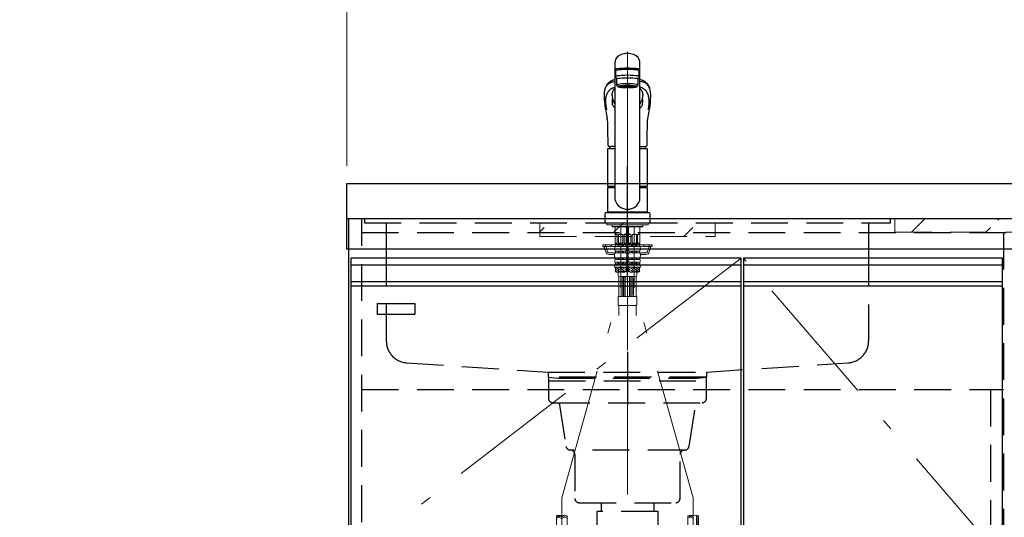
# Model space of a CAD drawing. Units: millimetres. Extents: x 210 to 8110, y 68 to 5608.
# Drawn here: x 2257 to 3380, y 1549 to 2117 of the extents above; entities that cross this region are included whole.
import ezdxf

# ---------------------------------------------------------------- set-up
doc = ezdxf.new("R2010")
doc.units = ezdxf.units.MM
doc.header["$LTSCALE"] = 5
doc.linetypes.add('DASHDOT', pattern=[50.5, 30, -9, 2.5, -9])
doc.linetypes.add('HIDDEN', pattern=[12.6, 8.4, -4.2])
for name, color, linetype, lineweight in [('キャビ', 134, 'Continuous', 9), ('トップ', 14, 'Continuous', 9), ('トビラ', 54, 'Continuous', 9), ('トラップ', 4, 'Continuous', 9), ('リピート', 52, 'Continuous', 9), ('水栓', 94, 'Continuous', 9)]:
    doc.layers.add(name, color=color, linetype=linetype, lineweight=lineweight)
doc.styles.get("Standard").update_dxf_attribs({"font": 'txt', "bigfont": 'bigfont'})
doc.styles.add('ＭＳ ゴシック', font='txt')
doc.dimstyles.get("Standard").update_dxf_attribs({"dimtxt": 0.18, "dimasz": 0.18, "dimexe": 0.18, "dimexo": 0.0625, "dimgap": 0.09, "dimtad": 0, "dimtih": 1, "dimtoh": 1, "dimdec": 4, "dimzin": 0, "dimdsep": 46, "dimtxsty": 'Standard', "dimcen": 0.09, "dimadec": 0, "dimazin": 0, "dimtfac": 1, "dimtdec": 4, "dimtofl": 0, "dimtmove": 0, "dimatfit": 3, "dimfxl": 1, "dimtolj": 1, "dimtzin": 0, "dimarcsym": 0})
pattern_1 = [(45, (1534, -289.7), (-42.4264, 42.4264), [28, -12])]

# ---------------------------------------------------------------- blocks, each defined once
blk = doc.blocks.new('*G67')
at = {"layer": 'トラップ', "color": 4, "linetype": 'DASHDOT', "lineweight": 9}
blk.add_line((2950, 1725.5), (2950, 1516.5), dxfattribs=at)
at = {"layer": 'トラップ', "color": 4, "linetype": 'HIDDEN', "lineweight": 30}
for p, q in [((2860, 1709), (2860, 1685)), ((3040, 1709), (2860, 1709)), ((3040, 1685), (3040, 1709)), ((2860, 1705), (3040, 1705)), ((2865, 1680), (3035, 1680)), ((2872, 1680), (2879.8, 1630.2)), ((3020.2, 1630.2), (3028, 1680)), ((3015.2, 1626), (2884.8, 1626)), ((2890, 1621), (2890, 1571)), ((3010, 1571), (3010, 1621)), ((2895, 1566), (3005, 1566)), ((2920, 1566), (2920, 1556)), ((2980, 1566), (2980, 1556)), ((2985, 1556), (2915, 1556)), ((2915, 1556), (2915, 1536)), ((2985, 1536), (2985, 1556)), ((2915, 1536), (2985, 1536))]:
    blk.add_line(p, q, dxfattribs=at)
for centre, start, end in [((2865, 1685), 180, 270), ((3035, 1685), 270, 360), ((2884.8, 1631), 188.9454, 270), ((3015.2, 1631), 270, 351.0546), ((2885, 1621), 360, 90), ((3015, 1621), 90, 180), ((2895, 1571), 180, 270), ((3005, 1571), 270, 0)]:
    blk.add_arc(centre, 5, start, end, dxfattribs=at)
blk = doc.blocks.new('*G69')
at = {"layer": '水栓', "color": 94, "linetype": 'DASHDOT', "lineweight": 9}
for p, q in [((2950, 2080), (2950, 1740)), ((2942.3, 1880.5), (2942.3, 1811)), ((2957.7, 1811), (2957.7, 1880.5)), ((2875, 1571.6), (2942.3, 1811)), ((3025, 1571.6), (2957.7, 1811)), ((2875, 1571.6), (2875, 1463.3)), ((3025, 1464.2), (3025, 1571.6))]:
    blk.add_line(p, q, dxfattribs=at)
at = {"layer": '水栓', "color": 94, "linetype": 'Continuous', "lineweight": 30}
for p, q in [((2936, 1911.1), (2936, 2069)), ((2964, 1911.1), (2964, 2069)), ((2936.5, 2058.4), (2936.5, 2051.9)), ((2939, 2059.9), (2939, 2059.8)), ((2939, 2059.2), (2939, 2059.9)), ((2961, 2059.2), (2961, 2059.9)), ((2963.5, 2051.9), (2963.5, 2058.4)), ((2936.5, 2051.9), (2938, 2048.9)), ((2938, 2042.4), (2938, 2048.9)), ((2962, 2048.9), (2963.5, 2051.9)), ((2962, 2048.9), (2962, 2042.4)), ((2939, 2040.5), (2938, 2042.4)), ((2940.7, 2039.8), (2940.7, 2040.8)), ((2959.3, 2039.8), (2959.3, 2040.8)), ((2962, 2042.4), (2961, 2040.5)), ((2923.8, 2021.2), (2923.9, 2021)), ((2934.2, 2023.6), (2934.6, 2022.8)), ((2976.1, 2020.9), (2976.2, 2021.2)), ((2927.5, 1926.8), (2927.5, 1969.5)), ((2928, 1970), (2936, 1970)), ((2936, 1972.2), (2930.5, 1972.2)), ((2964, 1972.2), (2969.5, 1972.2)), ((2964, 1970), (2972, 1970)), ((2972.5, 1969.5), (2972.5, 1926.8)), ((2927.5, 1926.8), (2927.8, 1926.5)), ((2927.5, 1926.8), (2936, 1926.8)), ((2927.8, 1925.5), (2927.5, 1925.2)), ((2927.5, 1897.8), (2927.5, 1925.2)), ((2936, 1925.2), (2927.5, 1925.2)), ((2927.8, 1926.5), (2936, 1926.5)), ((2936, 1925.5), (2927.8, 1925.5)), ((2930.4, 1926.5), (2930.4, 1925.5)), ((2964, 1926.8), (2972.5, 1926.8)), ((2964, 1926.5), (2972.2, 1926.5)), ((2972.2, 1925.5), (2964, 1925.5)), ((2972.5, 1925.2), (2964, 1925.2)), ((2969.6, 1926.5), (2969.6, 1925.5)), ((2972.2, 1926.5), (2972.5, 1926.8)), ((2972.5, 1925.2), (2972.2, 1925.5)), ((2972.5, 1925.2), (2972.5, 1897.8)), ((2927.8, 1897.5), (2927.5, 1897.8)), ((2927.5, 1897.8), (2972.5, 1897.8)), ((2972.2, 1897.5), (2972.5, 1897.8)), ((2924, 1895), (2924, 1885)), ((2926, 1897), (2974, 1897)), ((2927.5, 1897.5), (2927.5, 1897)), ((2927.5, 1897.5), (2972.5, 1897.5)), ((2972.5, 1897), (2927.5, 1897)), ((2927.8, 1897.5), (2972.2, 1897.5)), ((2972.5, 1897), (2972.5, 1897.5)), ((2976, 1885), (2976, 1895)), ((2924, 1885), (2976, 1885))]:
    blk.add_line(p, q, dxfattribs=at)
at = {"layer": '水栓', "color": 94, "linetype": 'Continuous', "lineweight": 9}
for p, q in [((2926.5, 1885), (2926.5, 1883)), ((2926.5, 1884.9), (2926.5, 1883)), ((2973.5, 1883), (2926.5, 1883)), ((2932.5, 1883), (2932.5, 1881)), ((2950, 1881), (2932.5, 1881)), ((2932.5, 1881), (2933, 1880.5)), ((2933, 1880.5), (2950, 1880.5)), ((2935.8, 1880.5), (2935.8, 1860.7)), ((2936.3, 1880.4), (2935.8, 1879.5)), ((2942.3, 1880.4), (2935.8, 1880.4)), ((2936.3, 1880.5), (2936.3, 1880.4)), ((2942.3, 1880.4), (2948.8, 1880.4)), ((2948.3, 1880.5), (2948.3, 1880.4)), ((2948.3, 1880.4), (2948.8, 1879.5)), ((2948.8, 1880.5), (2948.8, 1860.7)), ((2950, 1881), (2967.5, 1881)), ((2967, 1880.5), (2950, 1880.5)), ((2951.2, 1880.5), (2951.2, 1860.7)), ((2951.7, 1880.4), (2951.2, 1879.5)), ((2957.7, 1880.4), (2951.2, 1880.4)), ((2951.7, 1880.5), (2951.7, 1880.4)), ((2957.7, 1880.4), (2964.2, 1880.4)), ((2963.7, 1880.5), (2963.7, 1880.4)), ((2963.7, 1880.4), (2964.2, 1879.5)), ((2964.2, 1880.5), (2964.2, 1860.7)), ((2967.5, 1881), (2967, 1880.5)), ((2967.5, 1883), (2967.5, 1881)), ((2973.5, 1885), (2973.5, 1883)), ((2973.5, 1884.9), (2973.5, 1883)), ((2935.9, 1861.9), (2935.9, 1871.9)), ((2938.4, 1871.9), (2935.9, 1871.9)), ((2938.4, 1861.9), (2938.4, 1871.9)), ((2942.3, 1871.9), (2939.8, 1871.9)), ((2939.8, 1871.9), (2939.8, 1861.9)), ((2942.3, 1871.9), (2944.8, 1871.9)), ((2944.8, 1871.9), (2944.8, 1861.9)), ((2946.2, 1861.9), (2946.2, 1871.9)), ((2946.2, 1871.9), (2948.7, 1871.9)), ((2948.7, 1861.9), (2948.7, 1871.9)), ((2951.3, 1861.9), (2951.3, 1871.9)), ((2953.8, 1871.9), (2951.3, 1871.9)), ((2953.8, 1861.9), (2953.8, 1871.9)), ((2957.7, 1871.9), (2955.2, 1871.9)), ((2955.2, 1871.9), (2955.2, 1861.9)), ((2957.7, 1871.9), (2960.2, 1871.9)), ((2960.2, 1871.9), (2960.2, 1861.9)), ((2961.6, 1861.9), (2961.6, 1871.9)), ((2961.6, 1871.9), (2964.1, 1871.9)), ((2964.1, 1861.9), (2964.1, 1871.9)), ((2922, 1860), (2936.9, 1860)), ((2922, 1858), (2922, 1860)), ((2931.5, 1858), (2922, 1858)), ((2923.9, 1856.5), (2925.2, 1851.9)), ((2931.5, 1858), (2931.5, 1860)), ((2933.5, 1858), (2936.1, 1858)), ((2935.2, 1856), (2935.2, 1855.1)), ((2935.8, 1860.7), (2936.1, 1860.4)), ((2935.8, 1860.7), (2948.8, 1860.7)), ((2935.9, 1861.9), (2938.4, 1861.9)), ((2942.3, 1860.4), (2936.1, 1860.4)), ((2942.3, 1852.9), (2936.3, 1852.9)), ((2936.3, 1852.9), (2936.3, 1851)), ((2942.3, 1859.9), (2936.4, 1859.9)), ((2936.4, 1858.3), (2936.4, 1859.9)), ((2942.3, 1858.3), (2936.4, 1858.3)), ((2936.9, 1859.9), (2936.9, 1860.4)), ((2939.3, 1858.3), (2939.3, 1859.9)), ((2939.3, 1852.9), (2939.3, 1851)), ((2939.8, 1861.9), (2942.3, 1861.9)), ((2940.3, 1858.3), (2940.3, 1859.9)), ((2940.3, 1852.9), (2940.3, 1851)), ((2944.8, 1861.9), (2942.3, 1861.9)), ((2942.3, 1860.4), (2948.5, 1860.4)), ((2942.3, 1859.9), (2948.2, 1859.9)), ((2942.3, 1858.3), (2948.2, 1858.3)), ((2942.3, 1852.9), (2948.2, 1852.9)), ((2944.3, 1858.3), (2944.3, 1859.9)), ((2944.3, 1852.9), (2944.3, 1851)), ((2945.3, 1858.3), (2945.3, 1859.9)), ((2945.3, 1852.9), (2945.3, 1851)), ((2948.7, 1861.9), (2946.2, 1861.9)), ((2947.7, 1859.9), (2947.7, 1860.4)), ((2947.7, 1860), (2952.3, 1860)), ((2948.2, 1858.3), (2948.2, 1859.9)), ((2948.2, 1852.9), (2948.2, 1851)), ((2948.8, 1860.7), (2948.5, 1860.4)), ((2948.5, 1858), (2950, 1858)), ((2948.9, 1858), (2951.3, 1858)), ((2949.4, 1856), (2949.4, 1855.1)), ((2950, 1858), (2951.5, 1858)), ((2950.6, 1856), (2950.6, 1855.1)), ((2951.2, 1860.7), (2951.5, 1860.4)), ((2951.2, 1860.7), (2964.2, 1860.7)), ((2951.3, 1861.9), (2953.8, 1861.9)), ((2957.7, 1860.4), (2951.5, 1860.4)), ((2951.8, 1858.3), (2951.8, 1859.9)), ((2957.7, 1858.3), (2951.8, 1858.3)), ((2957.7, 1852.9), (2951.8, 1852.9)), ((2951.8, 1852.9), (2951.8, 1851)), ((2957.7, 1859.9), (2951.8, 1859.9)), ((2952.3, 1859.9), (2952.3, 1860.4)), ((2954.7, 1858.3), (2954.7, 1859.9)), ((2954.7, 1852.9), (2954.7, 1851)), ((2955.2, 1861.9), (2957.7, 1861.9)), ((2955.7, 1858.3), (2955.7, 1859.9)), ((2955.7, 1852.9), (2955.7, 1851)), ((2960.2, 1861.9), (2957.7, 1861.9)), ((2957.7, 1860.4), (2963.9, 1860.4)), ((2957.7, 1859.9), (2963.6, 1859.9)), ((2957.7, 1858.3), (2963.6, 1858.3)), ((2957.7, 1852.9), (2963.7, 1852.9)), ((2959.7, 1858.3), (2959.7, 1859.9)), ((2959.7, 1852.9), (2959.7, 1851)), ((2960.7, 1858.3), (2960.7, 1859.9)), ((2960.7, 1852.9), (2960.7, 1851)), ((2964.1, 1861.9), (2961.6, 1861.9)), ((2963.1, 1859.9), (2963.1, 1860.4)), ((2963.1, 1860), (2978, 1860)), ((2963.6, 1858.3), (2963.6, 1859.9)), ((2963.7, 1852.9), (2963.7, 1851)), ((2964.2, 1860.7), (2963.9, 1860.4)), ((2963.9, 1858), (2966.5, 1858)), ((2964.8, 1856), (2964.8, 1855.1)), ((2968.5, 1858), (2968.5, 1860)), ((2968.5, 1858), (2978, 1858)), ((2976.1, 1856.5), (2974.8, 1851.9)), ((2978, 1858), (2978, 1860)), ((2929, 1849), (2935.2, 1849)), ((2935.2, 1848.8), (2935.2, 1847.4)), ((2942.3, 1845.4), (2935.8, 1845.4)), ((2935.8, 1845.4), (2935.8, 1843.5)), ((2942.3, 1843.5), (2935.8, 1843.5)), ((2942.3, 1851), (2936.3, 1851)), ((2939.3, 1845.4), (2939.3, 1843.5)), ((2940.3, 1845.4), (2940.3, 1843.5)), ((2942.3, 1851), (2948.2, 1851)), ((2942.3, 1845.4), (2948.8, 1845.4)), ((2942.3, 1843.5), (2948.8, 1843.5)), ((2944.3, 1845.4), (2944.3, 1843.5)), ((2945.3, 1845.4), (2945.3, 1843.5)), ((2948.8, 1845.4), (2948.8, 1843.5)), ((2950.9, 1846), (2949.1, 1846)), ((2950.9, 1843), (2949.1, 1843)), ((2950.6, 1849), (2949.4, 1849)), ((2949.4, 1848.8), (2949.4, 1847.4)), ((2950.6, 1848.8), (2950.6, 1847.4)), ((2957.7, 1845.4), (2951.2, 1845.4)), ((2951.2, 1845.4), (2951.2, 1843.5)), ((2957.7, 1843.5), (2951.2, 1843.5)), ((2957.7, 1851), (2951.8, 1851)), ((2954.7, 1845.4), (2954.7, 1843.5)), ((2955.7, 1845.4), (2955.7, 1843.5)), ((2957.7, 1851), (2963.7, 1851)), ((2957.7, 1845.4), (2964.2, 1845.4)), ((2957.7, 1843.5), (2964.2, 1843.5)), ((2959.7, 1845.4), (2959.7, 1843.5)), ((2960.7, 1845.4), (2960.7, 1843.5)), ((2964.2, 1845.4), (2964.2, 1843.5)), ((2964.8, 1849), (2971, 1849)), ((2964.8, 1848.8), (2964.8, 1847.4)), ((2942.3, 1834.4), (2935.2, 1834.4)), ((2942.3, 1840.4), (2936.1, 1840.4)), ((2936.1, 1840.4), (2936.1, 1838.5)), ((2942.3, 1838.5), (2936.1, 1838.5)), ((2936.2, 1834.4), (2936.2, 1829.1)), ((2937.7, 1834.4), (2936.2, 1833.6)), ((2940.2, 1833.8), (2936.2, 1831.5)), ((2936.6, 1832.2), (2936.2, 1832.4)), ((2940.2, 1831.7), (2936.2, 1829.4)), ((2936.6, 1830.1), (2936.2, 1830.3)), ((2936.6, 1834.2), (2936.3, 1834.4)), ((2941.9, 1831.1), (2939.1, 1832.7)), ((2941.9, 1829), (2939.1, 1830.7)), ((2939.3, 1840.4), (2939.3, 1838.5)), ((2941.9, 1833.2), (2939.8, 1834.4)), ((2940.3, 1840.4), (2940.3, 1838.5)), ((2942.3, 1840.4), (2948.6, 1840.4)), ((2942.3, 1838.5), (2948.6, 1838.5)), ((2942.3, 1834.4), (2949.4, 1834.4)), ((2942.7, 1833.2), (2944.8, 1834.4)), ((2942.7, 1831.1), (2945.5, 1832.7)), ((2943.4, 1829.5), (2945.5, 1830.7)), ((2944.3, 1840.4), (2944.3, 1838.5)), ((2944.4, 1833.8), (2948.4, 1831.5)), ((2944.4, 1831.7), (2948.4, 1829.4)), ((2945.3, 1840.4), (2945.3, 1838.5)), ((2946.9, 1834.4), (2948.4, 1833.6)), ((2948, 1834.2), (2948.3, 1834.4)), ((2948, 1832.2), (2948.4, 1832.4)), ((2948, 1830.1), (2948.4, 1830.3)), ((2948.4, 1834.4), (2948.4, 1829.1)), ((2948.4, 1834), (2948.8, 1834)), ((2948.6, 1840.5), (2951.4, 1840.5)), ((2948.6, 1840.4), (2948.6, 1838.5)), ((2948.8, 1834), (2948.8, 1830)), ((2948.8, 1830.6), (2948.8, 1830)), ((2949.2, 1836.6), (2950, 1838)), ((2950, 1838), (2950.8, 1836.6)), ((2957.7, 1834.4), (2950.6, 1834.4)), ((2951.2, 1830.7), (2951.2, 1830)), ((2951.2, 1834), (2951.2, 1830)), ((2951.2, 1834), (2951.6, 1834)), ((2957.7, 1840.4), (2951.5, 1840.4)), ((2951.5, 1840.4), (2951.5, 1838.5)), ((2957.7, 1838.5), (2951.5, 1838.5)), ((2951.6, 1834.4), (2951.6, 1829.1)), ((2953.1, 1834.4), (2951.6, 1833.6)), ((2955.6, 1833.8), (2951.6, 1831.5)), ((2952, 1832.2), (2951.6, 1832.4)), ((2955.6, 1831.7), (2951.6, 1829.4)), ((2952, 1830.1), (2951.6, 1830.3)), ((2952, 1834.2), (2951.7, 1834.4)), ((2957.3, 1831.1), (2954.5, 1832.7)), ((2957.3, 1829), (2954.5, 1830.7)), ((2954.7, 1840.4), (2954.7, 1838.5)), ((2957.3, 1833.2), (2955.2, 1834.4)), ((2955.7, 1840.4), (2955.7, 1838.5)), ((2957.7, 1840.4), (2964, 1840.4)), ((2957.7, 1838.5), (2964, 1838.5)), ((2957.7, 1834.4), (2964.8, 1834.4)), ((2958.1, 1833.2), (2960.2, 1834.4)), ((2958.1, 1831.1), (2960.9, 1832.7)), ((2958.8, 1829.5), (2960.9, 1830.7)), ((2959.7, 1840.4), (2959.7, 1838.5)), ((2959.8, 1833.8), (2963.8, 1831.5)), ((2959.8, 1831.7), (2963.8, 1829.4)), ((2960.7, 1840.4), (2960.7, 1838.5)), ((2962.3, 1834.4), (2963.8, 1833.6)), ((2963.4, 1834.2), (2963.7, 1834.4)), ((2963.4, 1832.2), (2963.8, 1832.4)), ((2963.4, 1830.1), (2963.8, 1830.3)), ((2963.8, 1834.4), (2963.8, 1829.1)), ((2964, 1840.4), (2964, 1838.5)), ((2940.2, 1829.6), (2938.5, 1828.7)), ((2939.5, 1828.6), (2939.5, 1825)), ((2940.2, 1801.2), (2940.2, 1824)), ((2959.5, 1824), (2940.5, 1824)), ((2943, 1803), (2943, 1822)), ((2944.4, 1829.6), (2944.4, 1829.6)), ((2944.7, 1802), (2944.7, 1823)), ((2946, 1802), (2946, 1823)), ((2947.5, 1802), (2947.5, 1823)), ((2951.2, 1830), (2948.8, 1830)), ((2952.5, 1802), (2952.5, 1823)), ((2955.6, 1829.6), (2953.9, 1828.7)), ((2954, 1802), (2954, 1823)), ((2955.3, 1802), (2955.3, 1823)), ((2957, 1803), (2957, 1822)), ((2959.8, 1829.6), (2959.8, 1829.6)), ((2959.8, 1801), (2959.8, 1824)), ((2960.5, 1828.6), (2960.5, 1825)), ((2939.5, 1800.5), (2939.5, 1791.5)), ((2940, 1801), (2950, 1801)), ((2960, 1801), (2950, 1801)), ((2960.5, 1800.5), (2960.5, 1791.5)), ((2940, 1791), (2950, 1791)), ((2940.2, 1791), (2940.2, 1779.5)), ((2960, 1791), (2950, 1791)), ((2950, 1787.5), (2950, 1791)), ((2959.8, 1791), (2959.8, 1779.5)), ((2868.9, 1539), (2868.9, 1551.1)), ((2869.8, 1550.9), (2868.9, 1550.4)), ((2872.9, 1550.6), (2868.9, 1548.3)), ((2874.7, 1547.9), (2871.9, 1549.6)), ((2874.7, 1550), (2873.5, 1550.7)), ((2875.3, 1550), (2876.5, 1550.7)), ((2875.3, 1547.9), (2878.1, 1549.6)), ((2877.1, 1550.6), (2881.1, 1548.3)), ((2880.2, 1550.9), (2881.1, 1550.4)), ((2881.1, 1539), (2881.1, 1551.1)), ((3018.9, 1539), (3018.9, 1551.1)), ((3019.8, 1550.9), (3018.9, 1550.4)), ((3022.9, 1550.6), (3018.9, 1548.3)), ((3024.7, 1547.9), (3021.9, 1549.6)), ((3024.7, 1550), (3023.5, 1550.7)), ((3028.9, 1538.8), (3028.9, 1551.6)), ((3031.1, 1536.1), (3031.1, 1551.1))]:
    blk.add_line(p, q, dxfattribs=at)
at = {"layer": '水栓', "color": 94, "linetype": 'HIDDEN', "lineweight": 9}
for p, q in [((2925.4, 1858.5), (2927.1, 1852.5)), ((2974.6, 1858.5), (2972.9, 1852.5)), ((2929, 1851), (2936.3, 1851)), ((2948.2, 1851), (2950, 1851)), ((2951.8, 1851), (2950, 1851)), ((2963.7, 1851), (2971, 1851)), ((3030.1, 1536.2), (3030.1, 1551.4)), ((3030.6, 1536.1), (3030.6, 1551.3))]:
    blk.add_line(p, q, dxfattribs=at)
at = {"layer": '水栓', "color": 94, "linetype": 'Continuous', "lineweight": 30}
for points in [[(2936, 2048.1), (2935.2, 2048), (2934, 2047.8), (2933.2, 2047.6), (2932.5, 2047.4), (2932.1, 2047.2), (2931.6, 2047), (2931.2, 2046.8), (2930.7, 2046.6), (2930.4, 2046.3), (2929.9, 2046), (2929.5, 2045.7), (2929, 2045.3), (2928.5, 2044.8), (2928.1, 2044.4), (2927.8, 2044), (2927.4, 2043.6), (2927, 2043.2), (2926.6, 2042.7), (2926.3, 2042.2), (2925.9, 2041.5), (2925.4, 2040.7), (2925, 2039.8), (2924.6, 2038.8)], [(2975.4, 2038.8), (2975, 2039.8), (2974.6, 2040.6), (2974.3, 2041.3), (2973.9, 2041.9), (2973.5, 2042.5), (2973.2, 2042.9), (2972.9, 2043.3), (2972.4, 2043.8), (2972, 2044.3), (2971.5, 2044.8), (2971, 2045.3), (2970.5, 2045.7), (2970.1, 2046), (2969.6, 2046.3), (2969.3, 2046.6), (2968.8, 2046.8), (2968.4, 2047), (2967.9, 2047.2), (2967.5, 2047.4), (2966.8, 2047.6), (2966, 2047.8), (2964.8, 2048), (2964, 2048.1)], [(2932.4, 2030.3), (2932.4, 2031), (2932.6, 2032.2), (2932.9, 2033.4), (2933.3, 2034.5), (2933.7, 2035.5), (2934.2, 2036.5), (2934.7, 2037.3), (2935.4, 2038.1), (2936, 2038.8)], [(2964, 2038.8), (2964.6, 2038.2), (2965.2, 2037.4), (2965.8, 2036.5), (2966.3, 2035.6), (2966.7, 2034.5), (2967.1, 2033.4), (2967.3, 2032.3), (2967.5, 2031), (2967.6, 2030.3)], [(2923.4, 2029.1), (2923.6, 2025.4), (2923.8, 2022.6)], [(2923.8, 2022.6), (2923.8, 2021.7), (2923.8, 2021.2)], [(2933, 2019.6), (2932.9, 2020.4), (2932.8, 2021.2)], [(2933.1, 2026.2), (2933, 2026.4), (2933, 2026.6)], [(2933.3, 2025.7), (2933.2, 2026), (2933.1, 2026.2)], [(2967, 2019.6), (2967.1, 2020.4), (2967.2, 2021.2)], [(2976.2, 2022.6), (2976.4, 2025.4), (2976.6, 2029)], [(2976.2, 2021.2), (2976.2, 2021.7), (2976.2, 2022.6)], [(2927, 2003), (2927, 2002.3), (2927.1, 1999.4), (2927.2, 1996.1), (2927.3, 1992.5), (2927.4, 1988.5), (2927.4, 1987.2)], [(2972.6, 1987.2), (2972.6, 1989), (2972.7, 1993.6), (2972.8, 1997.8), (2972.9, 2001.6), (2973, 2003)], [(2927.4, 1987.2), (2927.5, 1978.1), (2927.6, 1974)], [(2972.4, 1974), (2972.4, 1974.4), (2972.4, 1975.4), (2972.5, 1977.4), (2972.6, 1987.2)], [(2927.6, 1974), (2927.6, 1973.6), (2927.8, 1973.2), (2928, 1972.9), (2928.3, 1972.7), (2928.6, 1972.5), (2929.1, 1972.3), (2929.6, 1972.2), (2930.3, 1972.2), (2930.5, 1972.2)], [(2969.5, 1972.2), (2970.2, 1972.2), (2970.8, 1972.3), (2971.3, 1972.4), (2971.7, 1972.6), (2972, 1972.9), (2972.2, 1973.2), (2972.4, 1973.5), (2972.4, 1973.9), (2972.4, 1974)]]:
    blk.add_lwpolyline(points, dxfattribs=at)
for centre, radius, start, end in [((2947, 2031.2), 23.7, 161.3082, 185.0763), ((2951.9, 2031.1), 24.7, 354.9892, 18.2054), ((2970.2, 2027.4), 37.9, 182.4753, 189.3334), ((2953.6, 2031.9), 21.3, 184.343, 194.3087), ((2959.3, 2035.2), 27.6, 200.0873, 204.8428), ((2944.2, 2027.3), 10.6, 204.8018, 219.2734), ((2955.8, 2027.3), 10.6, 320.731, 335.2874), ((2923.9, 2042.8), 46, 334.2829, 339.3938), ((2945.6, 2032), 22.1, 345.9244, 355.5214), ((2929.8, 2027.4), 37.9, 350.6636, 357.4776), ((2969.3, 2024.5), 45.5, 184.4311, 189.3792), ((3151.4, 2055.4), 230.2, 189.5909, 192.7487), ((2935.7, 2020), 2.7, 188.9189, 224.8844), ((2905.4, 1989.7), 40.1, 40.3371, 45.0128), ((2994.4, 1989.8), 39.9, 134.9506, 139.6475), ((2964.3, 2020), 2.73, 315.3475, 350.8492), ((2753.1, 2054.5), 225.7, 347.2169, 350.4454), ((2927.7, 2024.8), 48.6, 350.8385, 355.3506), ((2919.2, 2002.9), 7.79, 1.2415, 13.1753), ((2980.2, 2002.9), 7.24, 166.5666, 179.1754), ((2928, 1969.5), 0.5, 90, 180), ((2946.6, 1970), 17.1, 172.638, 180), ((2953.4, 1970), 17.1, 0, 7.3864), ((2972, 1969.5), 0.5, 0, 90), ((2950, 1915.2), 14.6, 196.2257, 270), ((2950, 1915.2), 14.6, 270, 343.7743), ((2926, 1895), 2, 90, 180), ((2974, 1895), 2, 0, 90)]:
    blk.add_arc(centre, radius, start, end, dxfattribs=at)
at = {"layer": '水栓', "color": 94, "linetype": 'Continuous', "lineweight": 9}
for centre, radius, start, end in [((2937.1, 1870.6), 1.81, 46.3972, 133.6028), ((2942.3, 1865.9), 6.5, 90, 112.6199), ((2942.3, 1865.9), 6.5, 67.3801, 90), ((2947.5, 1870.6), 1.81, 46.3972, 133.6028), ((2952.5, 1870.6), 1.81, 46.3972, 133.6028), ((2957.7, 1865.9), 6.5, 90, 112.6199), ((2957.7, 1865.9), 6.5, 67.3801, 90), ((2962.9, 1870.6), 1.81, 46.3972, 133.6028), ((2922, 1856), 2, 15.524, 90), ((2933.5, 1860), 2, 180, 270), ((2937.8, 1856), 2.64, 121.8259, 180), ((2937.9, 1855.1), 2.67, 180, 235.3017), ((2937.1, 1863.2), 1.81, 226.3972, 313.6028), ((2942.3, 1867.9), 6.5, 247.3801, 270), ((2942.3, 1867.9), 6.5, 270, 292.6199), ((2947.5, 1863.2), 1.81, 226.3972, 313.6028), ((2946.8, 1856), 2.64, 0, 58.1741), ((2946.7, 1855.1), 2.67, 304.6983, 0), ((2953.2, 1856), 2.64, 121.8259, 180), ((2953.3, 1855.1), 2.67, 180, 235.3017), ((2952.5, 1863.2), 1.81, 226.3972, 313.6028), ((2957.7, 1867.9), 6.5, 247.3801, 270), ((2957.7, 1867.9), 6.5, 270, 292.6199), ((2962.9, 1863.2), 1.81, 226.3972, 313.6028), ((2962.2, 1856), 2.64, 0, 58.1741), ((2962.1, 1855.1), 2.67, 304.6983, 0), ((2966.5, 1860), 2, 270, 0), ((2978, 1856), 2, 90, 164.476), ((2929, 1853), 4, 195.524, 270), ((2937.8, 1848.8), 2.57, 123.4943, 180), ((2938.4, 1847.4), 3.18, 180, 217.2797), ((2937.4, 1842), 2.11, 137.7123, 229.8232), ((2946.8, 1848.8), 2.57, 0, 56.5057), ((2947.2, 1842), 2.11, 310.1768, 42.2877), ((2946.2, 1847.4), 3.18, 322.7203, 0), ((2953.2, 1848.8), 2.57, 123.4943, 180), ((2953.8, 1847.4), 3.18, 180, 217.2797), ((2952.8, 1842), 2.11, 137.7123, 229.8232), ((2962.2, 1848.8), 2.57, 0, 56.5057), ((2962.6, 1842), 2.11, 310.1768, 42.2877), ((2961.6, 1847.4), 3.18, 322.7203, 0), ((2971, 1853), 4, 270, 344.476), ((2945.4, 1834.4), 10.2, 156.4241, 180), ((2939.2, 1834.4), 10.2, 0, 23.5759), ((2960.8, 1834.4), 10.2, 156.4241, 180), ((2954.6, 1834.4), 10.2, 0, 23.5759), ((2939.2, 1837.8), 9.15, 250.5288, 289.4712), ((2940.5, 1825), 1, 180, 270), ((2941, 1822), 2, 0, 90), ((2945.3, 1820.5), 9.15, 70.5288, 109.4712), ((2945.3, 1837.8), 9.15, 250.5288, 289.4712), ((2943.7, 1823), 1, 0, 90), ((2947, 1823), 1, 90, 180), ((2948.5, 1823), 1, 90, 180), ((2951.5, 1823), 1, 0, 90), ((2954.7, 1837.8), 9.15, 250.5288, 289.4712), ((2953, 1823), 1, 0, 90), ((2956.3, 1823), 1, 90, 180), ((2959, 1822), 2, 90, 180), ((2960.7, 1820.5), 9.15, 70.5288, 109.4712), ((2960.7, 1837.8), 9.15, 250.5288, 289.4712), ((2959.5, 1825), 1, 270, 0), ((2940, 1800.5), 0.5, 90, 180), ((2941, 1803), 2, 270, 0), ((2943.7, 1802), 1, 270, 0), ((2947, 1802), 1, 180, 270), ((2948.5, 1802), 1, 180, 270), ((2951.5, 1802), 1, 270, 0), ((2953, 1802), 1, 270, 0), ((2956.3, 1802), 1, 180, 270), ((2959, 1803), 2, 180, 270), ((2960, 1800.5), 0.5, 0, 90), ((2940, 1791.5), 0.5, 180, 270), ((2960, 1791.5), 0.5, 270, 0), ((2871.9, 1542.5), 9.15, 70.5288, 109.4712), ((2871.9, 1559.7), 9.15, 250.5288, 289.4712), ((2878, 1542.5), 9.15, 70.5288, 109.4712), ((3021.9, 1542.5), 9.15, 70.5288, 109.4712), ((3021.9, 1559.7), 9.15, 250.5288, 289.4712), ((3028, 1542.5), 9.15, 70.5288, 109.4712)]:
    blk.add_arc(centre, radius, start, end, dxfattribs=at)
at = {"layer": '水栓', "color": 94, "linetype": 'HIDDEN', "lineweight": 9}
for centre, start, end in [((2923.5, 1858), 15.524, 90), ((2976.5, 1858), 90, 164.476), ((2929, 1853), 195.524, 270), ((2971, 1853), 270, 344.476)]:
    blk.add_arc(centre, 2, start, end, dxfattribs=at)
at = {"layer": '水栓', "color": 94, "linetype": 'Continuous', "lineweight": 30}
for centre, major_axis, ratio, start_param, end_param in [((2950, 2069), (14, 0), 0.648208, 0, 3.141593), ((2950, 2059.9), (14, 0), 0.104527, -0.579523, 3.721115), ((2950, 2058.4), (13.5, 0), 0.104528, 0, 3.141593), ((2950, 2059.9), (11, 0), 0.104527, 0, 3.141593), ((2950, 2051.9), (13.5, 0), 0.104528, 0, 3.141593), ((2950, 2048.9), (12, 0), 0.104527, 0, 3.141593), ((2950, 2042.4), (12, 0), 0.104527, 0, 3.141593), ((2950, 2040.5), (11, 0), 0.104529, 0, 3.141593), ((2950, 2040.5), (-11, 0), 0.104529, 0, 0.5548), ((2950, 2040.5), (-10, 0), 0.104527, 2.779021, 6.645721), ((2950, 2039.8), (-9.35, 0), 0.104564, -3.141593, 0), ((2950, 2040.5), (11, 0), 0.104529, -0.554822, 0)]:
    blk.add_ellipse(centre, major_axis=major_axis, ratio=ratio, start_param=start_param, end_param=end_param, dxfattribs=at)
for major_axis, ratio in [((9.35, 0), 0.104551), ((-8, 0), 0.104565)]:
    blk.add_ellipse((2950, 2039.8), major_axis=major_axis, ratio=ratio, dxfattribs=at)
for points, knots in [([(2924.6, 2037.9), (2925, 2039.3), (2925.9, 2041), (2927.6, 2042.9), (2928.6, 2043.9), (2929.4, 2044.5), (2929.8, 2044.8), (2930.2, 2044.9), (2930.7, 2045.1), (2930.9, 2045.2), (2931.5, 2045.4), (2932.1, 2045.6), (2933.5, 2045.9), (2934.9, 2046.1), (2935.9, 2046.2), (2936, 2046.2)], [0, 0, 0, 0, 0.25, 0.375, 0.5, 0.53125, 0.5625, 0.59375, 0.59375, 0.625, 0.625, 0.65625, 0.6875, 0.75, 0.7552287, 0.7552287, 0.7552287, 0.7552287]), ([(2975.4, 2037.9), (2975.4, 2038), (2975.3, 2038.2), (2975.1, 2038.8), (2974.6, 2039.9), (2973.9, 2041.2), (2972.9, 2042.5), (2971.9, 2043.5), (2970.9, 2044.2), (2970.3, 2044.7), (2969.3, 2045.2), (2967.3, 2045.8), (2965.4, 2046.1), (2964, 2046.2)], [0.3728678, 0.3728678, 0.3728678, 0.3728678, 0.375, 0.3984375, 0.4375, 0.5, 0.5625, 0.625, 0.65625, 0.6875, 0.71875, 0.75, 0.8032569, 0.8032569, 0.8032569, 0.8032569]), ([(2925.4, 2019.9), (2925.3, 2020.9), (2925.2, 2022.8), (2925.3, 2025.5), (2925.6, 2028), (2926.1, 2030.3), (2926.9, 2032.4), (2927.8, 2034.3), (2928.7, 2035.6), (2929.7, 2036.6), (2930.4, 2037.2), (2931.2, 2037.8), (2932, 2038.3), (2932.9, 2038.8), (2933.8, 2039.3), (2934.8, 2039.6), (2935.6, 2039.8), (2936, 2039.9)], [0, 0, 0, 0, 0.0964782, 0.1929146, 0.2890383, 0.3844821, 0.4790545, 0.5727974, 0.665765, 0.7062622, 0.7466099, 0.7867002, 0.8264182, 0.8655963, 0.9039697, 0.9412457, 0.9748842, 0.9748842, 0.9748842, 0.9748842]), ([(2974.6, 2019.9), (2974.7, 2020.9), (2974.8, 2022.8), (2974.7, 2025.5), (2974.4, 2028), (2973.9, 2030.3), (2973.1, 2032.4), (2972.2, 2034.3), (2971.3, 2035.6), (2970.3, 2036.6), (2969.6, 2037.2), (2968.8, 2037.8), (2968, 2038.3), (2967.1, 2038.8), (2966.2, 2039.3), (2965.2, 2039.6), (2964.4, 2039.8), (2964, 2039.9)], [0, 0, 0, 0, 0.0964943, 0.1929468, 0.2890864, 0.3845461, 0.4791342, 0.5728928, 0.6658758, 0.7063797, 0.7467341, 0.7868311, 0.8265558, 0.8657404, 0.9041201, 0.9414023, 0.9750447, 0.9750447, 0.9750447, 0.9750447]), ([(2973.8, 2013.8), (2973.8, 2014), (2973.9, 2014.3), (2974, 2014.7), (2974.1, 2015.2), (2974.1, 2015.6), (2974.2, 2015.8), (2974.2, 2016)], [0, 0, 0, 0, 0.202924, 0.404384, 0.604381, 0.802919, 1, 1, 1, 1]), ([(2974.2, 2016), (2974.2, 2016.2), (2974.3, 2016.5), (2974.3, 2017.1), (2974.4, 2017.6), (2974.5, 2018.2), (2974.5, 2018.8), (2974.6, 2019.3), (2974.6, 2019.7), (2974.7, 2019.9)], [0, 0, 0, 0, 0.136562, 0.275215, 0.415965, 0.558815, 0.703769, 0.850829, 1, 1, 1, 1])]:
    blk.add_open_spline(points, degree=3, knots=knots, dxfattribs=at)
for points in [[(2925.3, 2019.9), (2925.4, 2018.6), (2925.6, 2017.3), (2925.8, 2016)], [(2925.8, 2016), (2925.9, 2015.3), (2926, 2014.6), (2926.2, 2013.8)]]:
    blk.add_open_spline(points, degree=3, dxfattribs=at)
blk = doc.blocks.new('*G70')
at = {"layer": 'リピート', "color": 52, "linetype": 'Continuous', "lineweight": 30}
for p, q in [((2664.5, 1793), (2707.5, 1793)), ((2664.5, 1793), (2664.5, 1781)), ((2707.5, 1793), (2707.5, 1781)), ((2664.5, 1781), (2707.5, 1781))]:
    blk.add_line(p, q, dxfattribs=at)
blk = doc.blocks.new('_DOT')
at = {"color": 0}
blk.add_line((-0.5, 0), (-1, 0), dxfattribs=at)
at = {"color": 0, "const_width": 0.5}
blk.add_lwpolyline([(-0.25, 0, 1), (0.25, 0, 1)], format="xyb", close=True, dxfattribs=at)
blk = doc.blocks.new('Dim45')
at = {"layer": '水栓', "color": 94, "linetype": 'Continuous', "lineweight": 30}
for p, q in [((2770.7, 1475), (2330, 1475)), ((2350, 1475), (2350, 1040)), ((2717, 1040), (2330, 1040))]:
    blk.add_line(p, q, dxfattribs=at)
at = {"layer": '水栓', "color": 94, "linetype": 'Continuous', "lineweight": 30, "xscale": 12, "yscale": 12, "zscale": 12}
for p, rotation in [((2350, 1475), 89.99999999999959), ((2350, 1040), 269.9999999999998)]:
    blk.add_blockref('_DOT', p, dxfattribs=dict(at, rotation=rotation))
at = {"layer": '水栓', "color": 94, "linetype": 'Continuous', "lineweight": 9, "insert": (2350, 1257.5), "char_height": 70, "width": 900, "attachment_point": 8, "rotation": 90, "style": 'ＭＳ ゴシック'}
blk.add_mtext('435', dxfattribs=at)
blk = doc.blocks.new('Dim49')
at = {"layer": 'トップ', "color": 14, "linetype": 'Continuous', "lineweight": 9}
for p, q in [((2630, 1950), (2630, 2230)), ((3980, 1950), (3980, 2230)), ((2630, 2210), (3980, 2210))]:
    blk.add_line(p, q, dxfattribs=at)
at = {"layer": 'トップ', "color": 14, "linetype": 'Continuous', "lineweight": 9, "xscale": 12, "yscale": 12, "zscale": 12}
for p, rotation in [((2630, 2210), 179.9999999999998), ((3980, 2210), 359.9999999999997)]:
    blk.add_blockref('_DOT', p, dxfattribs=dict(at, rotation=rotation))
at = {"layer": 'トップ', "color": 14, "linetype": 'Continuous', "lineweight": 9, "insert": (3305, 2210), "char_height": 70, "width": 1183.333, "attachment_point": 8, "style": 'ＭＳ ゴシック'}
blk.add_mtext('1350', dxfattribs=at)

msp = doc.modelspace()

# ---------------------------------------------------------------- hatches: boundary and pattern name
at = {"layer": 'トップ', "linetype": 'HIDDEN', "lineweight": 9}
h = msp.add_hatch(dxfattribs=at)
h.set_pattern_fill('', scale=0.05, style=0, pattern_type=2)
h.set_pattern_definition(pattern_1)
h.paths.add_polyline_path([(3398, 1874.5), (3398, 1889.5), (3255, 1889.5), (3255, 1874.5)], flags=0)
at = {"layer": 'トップ', "linetype": 'Continuous', "lineweight": 9}
h = msp.add_hatch(dxfattribs=at)
h.set_pattern_fill('', scale=0.05, style=0, pattern_type=2)
h.set_pattern_definition(pattern_1)
h.paths.add_polyline_path([(2850, 1884.5), (2850, 1869.5), (3050, 1869.5), (3050, 1884.5)], flags=0)

# ---------------------------------------------------------------- linework, layer by layer
at = {"layer": 'キャビ', "color": 134, "linetype": 'Continuous', "lineweight": 30}
msp.add_line((2632, 1889.5), (2632, 1040), dxfattribs=at)
at = {"layer": 'キャビ', "color": 134, "linetype": 'HIDDEN', "lineweight": 30}
for p, q in [((2647, 1889.5), (2632, 1889.5)), ((2647, 1040), (2647, 1889.5)), ((2647, 1874), (3963, 1874)), ((3379, 1874), (3379, 1175)), ((2647, 1695), (3379, 1695)), ((3364, 1695), (3364, 1175))]:
    msp.add_line(p, q, dxfattribs=at)
at = {"layer": 'トップ', "color": 14, "linetype": 'DASHDOT', "lineweight": 30}
for p, q in [((2950, 1819.9), (2950, 1949.9)), ((2950, 1737.9), (2950, 1677.9))]:
    msp.add_line(p, q, dxfattribs=at)
at = {"layer": 'トップ', "color": 14, "linetype": 'Continuous', "lineweight": 30}
for p, q in [((2630, 1855), (2630, 1930)), ((2630, 1930), (3980, 1930)), ((2630, 1890), (3980, 1890)), ((3980, 1855), (2630, 1855))]:
    msp.add_line(p, q, dxfattribs=at)
at = {"layer": 'トップ', "color": 14, "linetype": 'HIDDEN', "lineweight": 30}
for p, q in [((2650, 1890), (2650, 1885)), ((3250, 1885), (3250, 1890)), ((2650, 1885), (3250, 1885)), ((2675, 1885), (2675, 1855)), ((3225, 1885), (3225, 1855)), ((2675, 1855), (2675, 1750.427)), ((3225, 1855), (3225, 1750.427)), ((2698.377, 1725.48), (2859.5, 1715)), ((3040.5, 1715), (3201.623, 1725.48)), ((2859.5, 1715), (3040.5, 1715)), ((2859.5, 1715), (2859.5, 1709)), ((3040.5, 1709), (2859.5, 1709)), ((2859.5, 1709), (2870.5, 1708)), ((2870.5, 1708), (3029.5, 1708)), ((3029.5, 1708), (3040.5, 1709)), ((3040.5, 1709), (3040.5, 1715))]:
    msp.add_line(p, q, dxfattribs=at)
at = {"layer": 'トップ', "color": 14, "linetype": 'HIDDEN', "lineweight": 9}
for p, q in [((3255, 1874.5), (3255, 1889.5)), ((2850, 1884.5), (2850, 1869.5)), ((3050, 1869.5), (3050, 1884.5)), ((2850, 1869.5), (3050, 1869.5)), ((3255, 1874.5), (3398, 1874.5))]:
    msp.add_line(p, q, dxfattribs=at)
at = {"layer": 'トップ', "color": 14, "linetype": 'HIDDEN', "lineweight": 30}
for centre, start, end in [((2700, 1750.427), 180, 266.278687), ((3200, 1750.427), 273.721313, 0)]:
    msp.add_arc(centre, 25, start, end, dxfattribs=at)
at = {"layer": 'トビラ', "color": 54, "linetype": 'Continuous', "lineweight": 30}
for p, q in [((2634.5, 1845), (2634.5, 1160)), ((3079.5, 1845), (2634.5, 1845)), ((3079.5, 1160), (3079.5, 1845)), ((3082.5, 1845), (3082.5, 1160)), ((3377.5, 1845), (3082.5, 1845)), ((3377.5, 1160), (3377.5, 1845)), ((3079.5, 1837), (2634.5, 1837)), ((3377.5, 1837), (3082.5, 1837)), ((3079.5, 1818), (2634.5, 1818)), ((3079.5, 1813), (2634.5, 1813)), ((3377.5, 1818), (3082.5, 1818)), ((3377.5, 1813), (3082.5, 1813))]:
    msp.add_line(p, q, dxfattribs=at)
at = {"layer": 'トビラ', "color": 54, "linetype": 'DASHDOT', "lineweight": 9}
for p, q in [((3079.5, 1845), (2634.5, 1502.5)), ((3377.5, 1502.5), (3082.5, 1845))]:
    msp.add_line(p, q, dxfattribs=at)

# ---------------------------------------------------------------- block references
for name in ['*G69', '*G70', '*G67']:
    msp.add_blockref(name, (0, 0))

# ---------------------------------------------------------------- dimensions: what is measured, and where the dimension line sits
at = {"layer": 'トップ', "color": 14, "linetype": 'Continuous', "lineweight": 9}
dim = msp.add_linear_dim(base=(3980, 2210), p1=(2630, 1930), p2=(3980, 1930), dimstyle='Standard', override={"dimscale": 1, "dimtxt": 70, "dimasz": 12, "dimexe": 20, "dimexo": 20, "dimgap": 0, "dimtad": 1, "dimtih": 0, "dimtoh": 0, "dimdec": 2, "dimzin": 8, "dimtxsty": 'ＭＳ ゴシック', "dimblk1": 'DOT', "dimblk2": 'DOT', "dimsah": 1, "dimse1": 0, "dimse2": 0, "dimtix": 0, "dimtofl": 1, "dimtmove": 1, "dimatfit": 2, "dimtzin": 8}, dxfattribs=at)
dim.commit()
dim.dimension.update_dxf_attribs({"geometry": 'Dim49', "text_midpoint": (3305, 2210), "dimtype": 160})
at = {"layer": '水栓', "color": 94, "linetype": 'Continuous', "lineweight": 30}
dim = msp.add_linear_dim(base=(2350, 1040), p1=(2790.739, 1475), p2=(2737, 1040), angle=270, dimstyle='Standard', override={"dimscale": 1, "dimtxt": 70, "dimasz": 12, "dimexe": 20, "dimexo": 20, "dimgap": 0, "dimtad": 1, "dimtih": 0, "dimtoh": 0, "dimdec": 2, "dimzin": 8, "dimtxsty": 'ＭＳ ゴシック', "dimblk1": 'DOT', "dimblk2": 'DOT', "dimsah": 1, "dimse1": 0, "dimse2": 0, "dimtix": 0, "dimtofl": 1, "dimtmove": 1, "dimatfit": 2, "dimtzin": 8}, dxfattribs=at)
dim.commit()
dim.dimension.update_dxf_attribs({"geometry": 'Dim45', "text_midpoint": (2350, 1257.5), "dimtype": 160, "text_rotation": 90})

doc.saveas('drawing.dxf')
